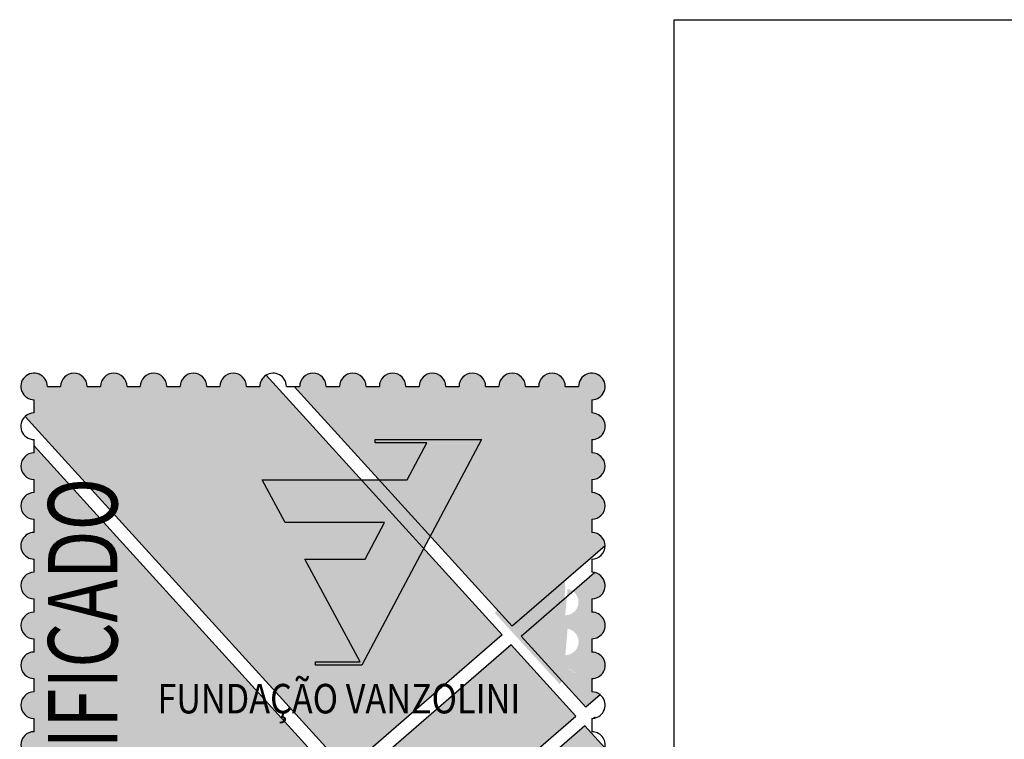
# Model space of a CAD drawing. Extents: x 3393 to 3773, y 15490 to 28102.
# Drawn here: x 3635 to 3653, y 15514 to 15527 of the extents above; entities that cross this region are included whole.
import ezdxf

# ---------------------------------------------------------------- set-up
doc = ezdxf.new("R2010")
doc.units = 0
doc.header["$MEASUREMENT"] = 0
doc.layers.get('0').update_dxf_attribs({"linetype": 'CONTINUOUS'})
for name, color, linetype in [('LAYER1', 141, 'CONTINUOUS'), ('LAYER2', 150, 'CONTINUOUS'), ('LAYER3', 255, 'CONTINUOUS'), ('LAYER4', 160, 'CONTINUOUS'), ('TEXT', 7, 'CONTINUOUS')]:
    doc.layers.add(name, color=color, linetype=linetype)
doc.styles.add('ARIAL', font='ARIAL.TTF', dxfattribs={"height": 0.05})
doc.styles.add('ROMANSD', font='romand.shx', dxfattribs={"height": 1.5})

# ---------------------------------------------------------------- blocks, each defined once
blk = doc.blocks.new('ISO')
at = {"layer": 'LAYER1'}
h = blk.add_hatch(color=256, dxfattribs=at)
edge = h.paths.add_edge_path()
edge.add_line((-5.212630372552667, 21.85346858948469), (-13.06654666503891, 30.49277650006115))
edge.add_line((-13.06654666503891, 30.49277650006115), (-12.86793873994611, 30.49277650006115))
edge.add_ellipse((-12.38957140460843, 30.49277650006115), major_axis=(0.3382567867278735, 0.3382567867278736), ratio=0.9999999995612832, start_angle=314.9999999874317, end_angle=134.9999999874322, ccw=False)
edge.add_line((-11.91120406932896, 30.49277650006115), (-11.4328367341077, 30.49277650006115))
edge.add_ellipse((-10.95446939888643, 30.49277650006115), major_axis=(0.3382567866650757, 0.3382567866650757), ratio=0.9999999996892253, start_angle=314.99999999109696, end_angle=134.9999999910975, ccw=False)
edge.add_line((-10.47610206366517, 30.49277650006115), (-9.997734728443902, 30.49277650006115))
edge.add_ellipse((-9.51936739316443, 30.49277650006115), major_axis=(0.3382567866789686, 0.3382567866789687), ratio=0.9999999997287614, start_angle=314.9999999922296, end_angle=134.9999999922301, ccw=False)
edge.add_line((-9.041000057884958, 30.49277650006115), (-8.562632722547278, 30.49277650006115))
edge.add_ellipse((-8.084265387326013, 30.49277650006115), major_axis=(0.3382567866650757, 0.3382567866650757), ratio=0.9999999996892253, start_angle=314.99999999109696, end_angle=134.9999999910975, ccw=False)
edge.add_line((-7.605898052104749, 30.49277650006115), (-7.127530716883484, 30.49277650006115))
edge.add_ellipse((-6.64916338166222, 30.49277650006115), major_axis=(0.3382567866650757, 0.3382567866650757), ratio=0.9999999996892253, start_angle=314.99999999109696, end_angle=134.9999999910975, ccw=False)
edge.add_line((-6.170796046440955, 30.49277650006115), (-5.692428711161483, 30.49277650006115))
edge.add_ellipse((-5.214061375940219, 30.49277650006115), major_axis=(0.3382567867000879, 0.3382567867000879), ratio=0.9999999994822109, start_angle=314.9999999851665, end_angle=134.999999985167, ccw=False)
edge.add_line((-4.735694040718954, 30.49277650006115), (-4.257326705381274, 30.49277650006115))
edge.add_ellipse((-3.77895937016001, 30.49277650006115), major_axis=(0.3382567867000879, 0.3382567867000879), ratio=0.9999999994822109, start_angle=314.9999999851665, end_angle=134.999999985167, ccw=False)
edge.add_line((-3.300592034938745, 30.49277650006115), (-2.822224699717481, 30.49277650006115))
edge.add_ellipse((-2.3438573651365, 30.49277650099248), major_axis=(0.3382567861117423, 0.3382567861117423), ratio=0.9999999996755471, start_angle=225.0000000999275, end_angle=135.0000001022536, ccw=False)
edge.add_line((-2.343857364379801, 30.01440916676074), (-2.343857364379801, 29.53604183252901))
edge.add_ellipse((-2.343857364379801, 29.05767449736595), major_axis=(-0.3382567868725002, 0.3382567868725002), ratio=0.9999999994362327, start_angle=134.9999999838498, end_angle=314.99999998384925, ccw=False)
edge.add_line((-2.343857364379801, 28.57930716220289), (-2.343857364379801, 28.10093982703984))
edge.add_ellipse((-2.343857364379801, 27.6225724928081), major_axis=(0.3382567864613154, 0.3382567864613154), ratio=0.9999999979736767, start_angle=225.0000000580499, end_angle=45.00000005805089, ccw=False)
edge.add_line((-2.343857364379801, 27.14420515950769), (-2.343857364379801, 26.66583782527596))
edge.add_ellipse((-2.343857364379801, 26.1874704901129), major_axis=(-0.3382567868725002, 0.3382567868725002), ratio=0.9999999994362327, start_angle=134.9999999838498, end_angle=314.99999998384925, ccw=False)
edge.add_line((-2.343857364379801, 25.70910315494984), (-2.343857364379801, 25.23073581885546))
edge.add_ellipse((-2.343857364205178, 24.75236848462373), major_axis=(-0.3382567864065224, 0.3382567864065224), ratio=0.9999999987843687, start_angle=225.0000000348253, end_angle=314.99999998608996, ccw=False)
edge.add_line((-1.865490029216744, 24.75236848462373), (-5.212630372552667, 21.85346858948469))
edge = h.paths.add_edge_path()
edge.add_line((-11.18078196130227, 16.68455655220896), (-22.75365280010737, 29.41471446119249))
edge.add_ellipse((-22.43528544617584, 29.05767449829727), major_axis=(-0.3382567864471212, 0.3382567864471211), ratio=0.9999999968382319, start_angle=314.999999749072, end_angle=356.7229248131994, ccw=False)
edge.add_line((-22.43528544483706, 29.53604183252901), (-22.43528544483706, 30.01440916676074))
edge.add_ellipse((-22.43528544413857, 30.49277650099248), major_axis=(-0.3382567861117423, 0.3382567861117423), ratio=0.9999999995538672, start_angle=224.9999999012329, end_angle=134.9999999035589, ccw=False)
edge.add_line((-21.9569181096158, 30.49277650006115), (-21.47855077439453, 30.49277650006115))
edge.add_ellipse((-21.00018343911506, 30.49277650006115), major_axis=(0.3382567867139806, 0.3382567867139807), ratio=0.999999999521747, start_angle=314.99999998629903, end_angle=134.9999999862991, ccw=False)
edge.add_line((-20.52181610383559, 30.49277650006115), (-20.04344876855612, 30.49277650006115))
edge.add_ellipse((-19.56508143333485, 30.49277650006115), major_axis=(0.3382567866650757, 0.3382567866650757), ratio=0.9999999996892253, start_angle=314.99999999109696, end_angle=134.9999999910975, ccw=False)
edge.add_line((-19.08671409805538, 30.49277650006115), (-18.60834676283412, 30.49277650006115))
edge.add_ellipse((-18.12997942761285, 30.49277650006115), major_axis=(0.3382567866650757, 0.3382567866650757), ratio=0.9999999996892253, start_angle=314.99999999109696, end_angle=134.9999999910975, ccw=False)
edge.add_line((-17.65161209239159, 30.49277650006115), (-17.17324475705391, 30.49277650006115))
edge.add_ellipse((-16.69487742177444, 30.49277650006115), major_axis=(0.3382567866789686, 0.3382567866789687), ratio=0.9999999997287614, start_angle=314.9999999922296, end_angle=134.9999999922301, ccw=False)
edge.add_line((-16.21651008655317, 30.49277650006115), (-15.73814275139011, 30.49277650006115))
edge.add_ellipse((-15.25977541611064, 30.49277650006115), major_axis=(0.3382567867139806, 0.3382567867139807), ratio=0.999999999521747, start_angle=314.99999998629903, end_angle=134.9999999862991, ccw=False)
edge.add_line((-14.78140808088938, 30.49277650006115), (-14.30304074566811, 30.49277650006115))
edge.add_ellipse((-13.8246734093409, 30.49277650099248), major_axis=(0.3382567877411047, 0.3382567877411047), ratio=0.9999999981664427, start_angle=77.33043166775718, end_angle=135.0000000590211, ccw=False)
edge.add_line((-14.080504844198, 30.89698632899672), (-5.574336529360153, 21.54020119458437))
edge.add_line((-5.574336529360153, 21.54020119458437), (-11.18078196130227, 16.68455655220896))
h = blk.add_hatch(color=256, dxfattribs=at)
edge = h.paths.add_edge_path()
edge.add_line((-11.54248811810976, 16.37128915544599), (-22.43528544483706, 6.937227303162217))
edge.add_line((-22.43528544483706, 6.937227303162217), (-22.43528544483706, 7.11459403578192))
edge.add_ellipse((-22.43108276493149, 7.592961370944977), major_axis=(-0.3382698406058324, 0.3382698406058324), ratio=0.9999999999999989, start_angle=315.5033571663308, end_angle=134.4966428336697, ccw=False)
edge.add_line((-22.43528544483706, 8.071328706108034), (-22.43528544483706, 8.487879106774926))
edge.add_ellipse((-22.43528544483706, 8.96624644100666), major_axis=(-0.3382567863360892, 0.3382567863360892), ratio=0.9999999987140977, start_angle=314.9999999631616, end_angle=134.9999999631621, ccw=False)
edge.add_line((-22.43528544483706, 9.444613775238395), (-22.43528544483706, 9.922981110401452))
edge.add_ellipse((-22.43528544483706, 10.40134844463319), major_axis=(-0.3382567863360892, 0.3382567863360892), ratio=0.9999999987140977, start_angle=314.9999999631616, end_angle=134.9999999631621, ccw=False)
edge.add_line((-22.43528544483706, 10.87971577886492), (-22.43528544483706, 11.35808311402798))
edge.add_ellipse((-22.43528544483706, 11.83645044919103), major_axis=(-0.3382567868725002, 0.3382567868725002), ratio=0.9999999994362327, start_angle=314.99999998384925, end_angle=134.9999999838498, ccw=False)
edge.add_line((-22.43528544483706, 12.31481778435409), (-22.43528544483706, 12.79318511858582))
edge.add_ellipse((-22.43528544483706, 13.27155245281756), major_axis=(-0.3382567863360892, 0.3382567863360892), ratio=0.9999999987140977, start_angle=314.9999999631616, end_angle=134.9999999631621, ccw=False)
edge.add_line((-22.43528544483706, 13.74991978704929), (-22.43528544483706, 14.22828712221235))
edge.add_ellipse((-22.43528544483706, 14.70665445737541), major_axis=(-0.3382567868725002, 0.3382567868725002), ratio=0.9999999994362327, start_angle=314.99999998384925, end_angle=134.9999999838498, ccw=False)
edge.add_line((-22.43528544483706, 15.18502179253846), (-22.43528544483706, 15.66338912770152))
edge.add_ellipse((-22.43528544483706, 16.14175646193326), major_axis=(0.3382567864613154, 0.3382567864613154), ratio=0.9999999979736767, start_angle=45.00000005805089, end_angle=225.0000000580499, ccw=False)
edge.add_line((-22.43528544483706, 16.62012379616499), (-22.43528544483706, 17.0984911294654))
edge.add_ellipse((-22.43528544483706, 17.57685846462846), major_axis=(-0.3382567868725002, 0.3382567868725002), ratio=0.9999999994362327, start_angle=314.99999998384925, end_angle=134.9999999838498, ccw=False)
edge.add_line((-22.43528544483706, 18.05522579979151), (-22.43528544483706, 18.53359313402325))
edge.add_ellipse((-22.43528544483706, 19.01196046918631), major_axis=(-0.3382567867154373, 0.3382567867154372), ratio=0.9999999993914547, start_angle=314.99999998256646, end_angle=134.999999982567, ccw=False)
edge.add_line((-22.43528544483706, 19.49032780341804), (-22.43528544483706, 19.9686951385811))
edge.add_ellipse((-22.43528544483706, 20.44706247281283), major_axis=(-0.3382567863360892, 0.3382567863360892), ratio=0.9999999987140977, start_angle=314.9999999631616, end_angle=134.9999999631621, ccw=False)
edge.add_line((-22.43528544483706, 20.92542980704457), (-22.43528544483706, 21.40379714313895))
edge.add_ellipse((-22.43528544483706, 21.88216447737068), major_axis=(-0.3382567863360892, 0.3382567863360892), ratio=0.9999999987140977, start_angle=314.9999999631616, end_angle=134.9999999631621, ccw=False)
edge.add_line((-22.43528544483706, 22.36053181160241), (-22.43528544483706, 22.83889914583415))
edge.add_ellipse((-22.43528544483706, 23.3172664809972), major_axis=(-0.3382567868725002, 0.3382567868725002), ratio=0.9999999994362327, start_angle=314.99999998384925, end_angle=134.9999999838498, ccw=False)
edge.add_line((-22.43528544483706, 23.79563381616026), (-22.43528544483706, 24.27400115132332))
edge.add_ellipse((-22.43528544483706, 24.75236848462373), major_axis=(0.3382567858782845, 0.3382567858782846), ratio=0.9999999985006287, start_angle=45.000000042953786, end_angle=225.0000000429538, ccw=False)
edge.add_line((-22.43528544483706, 25.23073581885546), (-22.43528544483706, 25.70910315494984))
edge.add_ellipse((-22.43528544483706, 26.1874704901129), major_axis=(0.3382567872419935, 0.3382567872419935), ratio=0.9999999972515414, start_angle=45.000000078738594, end_angle=225.0000000787375, ccw=False)
edge.add_line((-22.43528544483706, 26.66583782527596), (-22.43528544483706, 27.14420515950769))
edge.add_ellipse((-22.43528544483706, 27.6225724928081), major_axis=(0.3382567860250561, 0.3382567860250562), ratio=0.9999999986062553, start_angle=45.00000003992892, end_angle=225.0000000399278, ccw=False)
edge.add_line((-22.43528544483706, 28.10093982703984), (-22.43528544483706, 28.35336619988084))
edge.add_line((-22.43528544483706, 28.35336619988084), (-11.54248811810976, 16.37128915544599))
h = blk.add_hatch(color=256, dxfattribs=at)
edge = h.paths.add_edge_path()
edge.add_line((-4.890752535546198, 21.49940297007561), (-2.250165872741491, 23.78636904060841))
edge.add_ellipse((-2.343857364438009, 23.3172664809972), major_axis=(-0.3382567872465465, 0.3382567872465465), ratio=0.9999999965023407, start_angle=134.9999999067717, end_angle=303.70522055996855, ccw=False)
edge.add_line((-2.343857364379801, 22.83889914583415), (-2.343857364379801, 22.36053181160241))
edge.add_ellipse((-2.343857364379801, 21.88216447737068), major_axis=(-0.3382567863360892, 0.3382567863360892), ratio=0.9999999987140977, start_angle=134.9999999631621, end_angle=314.9999999631616, ccw=False)
edge.add_line((-2.343857364379801, 21.40379714313895), (-2.343857364379801, 20.92542980704457))
edge.add_ellipse((-2.343857364379801, 20.44706247281283), major_axis=(0.3382567864613154, 0.3382567864613154), ratio=0.9999999979736767, start_angle=225.0000000580499, end_angle=45.00000005805089, ccw=False)
edge.add_line((-2.343857364379801, 19.9686951385811), (-2.343857364379801, 19.49032780341804))
edge.add_ellipse((-2.34385736391414, 19.01196046918631), major_axis=(-0.3382567866176466, 0.3382567866176465), ratio=0.999999998996037, start_angle=275.46293785157127, end_angle=315.0000000270125, ccw=False)
edge.add_line((-2.039339617127553, 19.38088356237859), (-2.55713821714744, 18.93242722377181))
edge.add_line((-2.55713821714744, 18.93242722377181), (-4.890752535546198, 21.49940297007561))
blk.add_hatch(color=256, dxfattribs=at).paths.add_polyline_path([(-8.525289805838838, 13.76351518463343), (-2.918844374129549, 18.6191598251462), (-5.252458692411892, 21.18613557331264), (-10.85890412417939, 16.33049093093723)])
h = blk.add_hatch(color=256, dxfattribs=at)
edge = h.paths.add_edge_path()
edge.add_line((-5.869797650433611, 10.84247381705791), (-2.343857364379801, 13.89622922521085))
edge.add_line((-2.343857364379801, 13.89622922521085), (-2.343857364379801, 14.22828712221235))
edge.add_ellipse((-2.343857364379801, 14.70665445737541), major_axis=(0.3382567868725002, 0.3382567868725002), ratio=0.9999999994362327, start_angle=225.0000000161502, end_angle=45.00000001615074)
edge.add_line((-2.343857364379801, 15.18502179253846), (-2.343857364379801, 15.66338912770152))
edge.add_ellipse((-2.343857364379801, 16.14175646193326), major_axis=(-0.3382567864613154, 0.3382567864613154), ratio=0.9999999979736767, start_angle=134.9999999419501, end_angle=314.9999999419491)
edge.add_line((-2.343857364379801, 16.62012379616499), (-2.343857364379801, 17.0984911294654))
edge.add_ellipse((-2.343857365311123, 17.57685846555978), major_axis=(0.3382567875139476, 0.3382567875139476), ratio=0.9999999985222269, start_angle=225.0000001538824, end_angle=302.4627623338249)
edge.add_line((-1.876896634988952, 17.47301731538028), (-2.59696653712308, 18.26509420573711))
edge.add_line((-2.59696653712308, 18.26509420573711), (-8.20341196883237, 13.40944956522435))
edge.add_line((-8.20341196883237, 13.40944956522435), (-5.869797650433611, 10.84247381705791))
at = {"layer": 'LAYER2'}
blk.add_hatch(color=256, dxfattribs=at).paths.add_polyline_path([(-10.14789377100533, 28.57930716220289), (-6.320955089002382, 28.57930716220289), (-10.6262611062848, 20.44706247281283), (-12.30054677958833, 20.44706247281283), (-12.30054677958833, 20.56665430683643), (-10.69080273061991, 20.56734226830304), (-12.67978006036719, 24.27400115132332), (-10.50625840743305, 24.27400115132332), (-9.809811845829245, 25.58951132092625), (-13.38567720085848, 25.58951132092625), (-14.2140161205898, 27.13320403639227), (-8.992562760249712, 27.13320403639227), (-8.290292075020261, 28.45971532911062), (-10.14789377100533, 28.45971532911062)])
at = {"layer": 'LAYER1'}
for p, q in [((-14.080504844198, 30.89698632899672), (-5.574336529360153, 21.54020119458437)), ((-21.9569181096158, 30.49277650006115), (-21.47855077439453, 30.49277650006115)), ((-20.52181610383559, 30.49277650006115), (-20.04344876855612, 30.49277650006115)), ((-19.08671409805538, 30.49277650006115), (-18.60834676283412, 30.49277650006115)), ((-17.65161209239159, 30.49277650006115), (-17.17324475705391, 30.49277650006115)), ((-16.21651008655317, 30.49277650006115), (-15.73814275139011, 30.49277650006115)), ((-14.78140808088938, 30.49277650006115), (-14.30304074566811, 30.49277650006115)), ((-13.34630607516738, 30.49277650006115), (-13.06654666503891, 30.49277650006115)), ((-5.212630372552667, 21.85346858948469), (-13.06654666503891, 30.49277650006115)), ((-13.06654666503891, 30.49277650006115), (-12.86793873994611, 30.49277650006115)), ((-11.91120406932896, 30.49277650006115), (-11.4328367341077, 30.49277650006115)), ((-10.47610206366517, 30.49277650006115), (-9.997734728443902, 30.49277650006115)), ((-9.041000057884958, 30.49277650006115), (-8.562632722547278, 30.49277650006115)), ((-7.605898052104749, 30.49277650006115), (-7.127530716883484, 30.49277650006115)), ((-6.170796046440955, 30.49277650006115), (-5.692428711161483, 30.49277650006115)), ((-4.735694040718954, 30.49277650006115), (-4.257326705381274, 30.49277650006115)), ((-3.300592034938745, 30.49277650006115), (-2.822224699717481, 30.49277650006115)), ((-22.43528544483706, 29.53604183252901), (-22.43528544483706, 30.01440916676074)), ((-2.343857364379801, 30.01440916676074), (-2.343857364379801, 29.53604183252901)), ((-11.18078196130227, 16.68455655220896), (-22.75365280010737, 29.41471446119249)), ((-22.43528544483706, 28.35336619988084), (-22.43528544483706, 28.57930716220289)), ((-2.343857364379801, 28.57930716220289), (-2.343857364379801, 28.10093982703984)), ((-22.43528544483706, 28.10093982703984), (-22.43528544483706, 28.35336619988084)), ((-22.43528544483706, 28.35336619988084), (-11.54248811810976, 16.37128915544599)), ((-22.43528544483706, 26.66583782527596), (-22.43528544483706, 27.14420515950769)), ((-2.343857364379801, 27.14420515950769), (-2.343857364379801, 26.66583782527596)), ((-22.43528544483706, 25.23073581885546), (-22.43528544483706, 25.70910315494984)), ((-2.343857364379801, 25.70910315494984), (-2.343857364379801, 25.23073581885546)), ((-1.865490029216744, 24.75236848462373), (-5.212630372552667, 21.85346858948469)), ((-22.43528544483706, 23.79563381616026), (-22.43528544483706, 24.27400115132332)), ((-2.343857364379801, 24.27400115132332), (-2.343857364379801, 23.79563381616026)), ((-4.890752535546198, 21.49940297007561), (-2.250165872741491, 23.78636904060841)), ((-22.43528544483706, 22.36053181160241), (-22.43528544483706, 22.83889914583415)), ((-2.343857364379801, 22.83889914583415), (-2.343857364379801, 22.36053181160241)), ((-22.43528544483706, 20.92542980704457), (-22.43528544483706, 21.40379714313895)), ((-5.574336529360153, 21.54020119458437), (-11.18078196130227, 16.68455655220896)), ((-2.55713821714744, 18.93242722377181), (-4.890752535546198, 21.49940297007561)), ((-2.343857364379801, 21.40379714313895), (-2.343857364379801, 20.92542980704457)), ((-5.252458692411892, 21.18613557331264), (-10.85890412417939, 16.33049093093723)), ((-2.918844374129549, 18.6191598251462), (-5.252458692411892, 21.18613557331264)), ((-22.43528544483706, 19.49032780341804), (-22.43528544483706, 19.9686951385811)), ((-2.343857364379801, 19.9686951385811), (-2.343857364379801, 19.49032780341804)), ((-2.039339617127553, 19.38088356237859), (-2.55713821714744, 18.93242722377181)), ((-22.43528544483706, 18.05522579979151), (-22.43528544483706, 18.53359313402325)), ((-8.525289805838838, 13.76351518463343), (-2.918844374129549, 18.6191598251462)), ((-2.343857364379801, 18.53359313402325), (-2.343857364379801, 18.05522579979151)), ((-2.282369352586102, 18.53756134118885), (-2.235260380199179, 18.57836160063744)), ((-2.211531109234784, 18.55225940514356), (-2.235260380199179, 18.57836160250008)), ((-2.59696653712308, 18.26509420573711), (-8.20341196883237, 13.40944956522435)), ((-1.876896634988952, 17.47301731538028), (-2.59696653712308, 18.26509420573711))]:
    blk.add_line(p, q, dxfattribs=at)
for centre, major_axis, ratio, start_param, end_param in [((-22.43528544413857, 30.49277650099248), (0.3382567863100808, 0.3382567863100808), 0.9999999983811574, 5.497787142972717, 10.21017612351609), ((-21.00018343911506, 30.49277650006115), (-0.3382567867139806, 0.3382567867139807), 0.999999999521747, 3.926990817226368, 7.068583470816161), ((-19.56508143333485, 30.49277650006115), (-0.3382567867139806, 0.3382567867139807), 0.999999999521747, 3.926990817226368, 7.068583470816161), ((-18.12997942761285, 30.49277650006115), (-0.3382567867000879, 0.3382567867000879), 0.9999999994822109, 3.926990817246136, 7.068583470835929), ((-16.69487742177444, 30.49277650006115), (-0.3382567866650757, 0.3382567866650757), 0.9999999996892253, 3.926990817142629, 7.068583470732422), ((-15.25977541611064, 30.49277650006115), (-0.3382567866650757, 0.3382567866650757), 0.9999999996892253, 3.926990817142629, 7.068583470732422), ((-13.8246734093409, 30.49277650099248), (0.3382567877411048, 0.3382567877411048), 0.9999999981664426, 1.349670644590834, 2.356194491222444), ((-13.82467341073789, 30.49277650099248), (-0.338256786782632, 0.3382567867826321), 0.9999999987400325, 3.926990817617225, 6.062059621845945), ((-12.38957140460843, 30.49277650006115), (-0.3382567867139806, 0.3382567867139807), 0.999999999521747, 3.926990817226368, 7.068583470816161), ((-10.95446939888643, 30.49277650006115), (-0.3382567866650757, 0.3382567866650757), 0.9999999996892253, 3.926990817142629, 7.068583470732422), ((-9.51936739316443, 30.49277650006115), (-0.3382567867139806, 0.3382567867139807), 0.999999999521747, 3.926990817226368, 7.068583470816161), ((-8.084265387326013, 30.49277650006115), (-0.3382567867000879, 0.3382567867000879), 0.9999999994822109, 3.926990817246136, 7.068583470835929), ((-6.64916338166222, 30.49277650006115), (-0.3382567866650757, 0.3382567866650757), 0.9999999996892253, 3.926990817142629, 7.068583470732422), ((-5.214061375940219, 30.49277650006115), (-0.3382567866650757, 0.3382567866650757), 0.9999999996892253, 3.926990817142629, 7.068583470732422), ((-3.77895937016001, 30.49277650006115), (-0.3382567866650757, 0.3382567866650757), 0.9999999996892253, 3.926990817142629, 7.068583470732422), ((-2.3438573651365, 30.49277650099248), (0.3382567861117423, 0.3382567861117423), 0.9999999996755471, 3.926990818731305, 8.639379799156583), ((-22.43528544617584, 29.05767449829727), (-0.3382567864471212, 0.3382567864471213), 0.999999996838232, -0.7853981677769685, -0.05719575184507852), ((-2.343857364379801, 29.05767449736595), (0.3382567868725002, 0.3382567868725002), 0.9999999994362327, 3.926990817269125, 7.068583470858918), ((-22.43528544448782, 29.05767449829727), (0.3382567873578533, 0.3382567873578533), 0.9999999996690573, 1.513600577782885, 3.926990816422633), ((-22.43528544483706, 27.6225724928081), (-0.3382567864613154, 0.3382567864613154), 0.9999999979736767, -0.78539816441061, 2.356194489179183), ((-2.343857364379801, 27.6225724928081), (-0.3382567860250561, 0.3382567860250562), 0.9999999986062553, 2.356194489495472, 5.497787143085265), ((-22.43528544483706, 26.1874704901129), (0.3382567868725002, 0.3382567868725002), 0.9999999994362327, 0.7853981636793318, 3.926990817269125), ((-2.343857364379801, 26.1874704901129), (-0.3382567872419935, 0.3382567872419935), 0.9999999972515414, 2.356194488818116, 5.497787142407908), ((-22.43528544483706, 24.75236848462373), (0.3382567861535886, 0.3382567861535886), 0.9999999988197239, 0.7853981639875863, 3.92699081757738), ((-2.343857364205178, 24.75236848462373), (-0.3382567864065225, 0.3382567864065225), 0.9999999987843688, 3.926990817595057, 5.497787143539362), ((-2.343857363739517, 24.75236848462373), (0.3382567857679517, 0.3382567857679516), 0.9999999996397096, 3.926990815828908, 5.497787143601993), ((-22.43528544483706, 23.3172664809972), (0.3382567868725002, 0.3382567868725002), 0.9999999994362327, 0.7853981636793318, 3.926990817269125), ((-2.343857367523015, 23.3172664809972), (-0.3382568050126609, 0.338256805012661), 0.9999999844964753, -0.9825292647790771, -0.785398177719922), ((-2.343857364438009, 23.3172664809972), (-0.3382567872465462, 0.3382567872465463), 0.9999999965023414, 2.356194488565195, 5.300656054267028), ((-22.43528544483706, 21.88216447737068), (0.3382567863360892, 0.3382567863360892), 0.9999999987140977, 0.7853981640403993, 3.926990817630192), ((-2.343857364379801, 21.88216447737068), (0.3382567863360892, 0.3382567863360892), 0.9999999987140977, 3.926990817630192, 7.068583471219986), ((-22.43528544483706, 20.44706247281283), (-0.3382567864613154, 0.3382567864613154), 0.9999999979736767, -0.78539816441061, 2.356194489179183), ((-2.343857364379801, 20.44706247281283), (0.3382567863360892, 0.3382567863360892), 0.9999999987140977, 3.926990817630192, 7.068583471219986), ((-22.43528544483706, 19.01196046918631), (-0.3382567866335248, 0.3382567866335248), 0.9999999979288983, -0.7853981644329991, 2.356194489156794), ((-2.34385736391414, 19.01196046918631), (-0.3382567866176464, 0.3382567866176464), 0.9999999989960375, -1.475450074453152, -0.7853981629259909), ((-2.343857364205178, 19.01196047011763), (-0.3382567865342349, 0.338256786534235), 0.9999999979064913, 2.636470179149509, 4.807735230914635), ((-2.343857368221506, 19.01196046918631), (0.3382567898196393, 0.3382567898196392), 0.9999999941289047, 3.926990827953658, 4.207266517924105), ((-22.43528544483706, 17.57685846462846), (-0.3382567872419935, 0.3382567872419935), 0.9999999972515414, -0.7853981647716776, 2.356194488818116), ((-2.343857364205178, 17.57685846555978), (0.3382567863356826, 0.3382567863356826), 0.999999999256121, 5.278971067232841, 7.068583471314014)]:
    blk.add_ellipse(centre, major_axis=major_axis, ratio=ratio, start_param=start_param, end_param=end_param, dxfattribs=at)
at = {"layer": 'LAYER2'}
for p, q in [((-6.320955089002382, 28.57930716220289), (-10.6262611062848, 20.44706247281283)), ((-10.14789377100533, 28.57930716220289), (-6.320955089002382, 28.57930716220289)), ((-10.14789377100533, 28.45971532911062), (-10.14789377100533, 28.57930716220289)), ((-8.290292075020261, 28.45971532911062), (-10.14789377100533, 28.45971532911062)), ((-8.992562760249712, 27.13320403639227), (-8.290292075020261, 28.45971532911062)), ((-13.38567720085848, 25.58951132092625), (-14.2140161205898, 27.13320403639227)), ((-14.2140161205898, 27.13320403639227), (-8.992562760249712, 27.13320403639227)), ((-9.809811845829245, 25.58951132092625), (-13.38567720085848, 25.58951132092625)), ((-10.50625840743305, 24.27400115132332), (-9.809811845829245, 25.58951132092625)), ((-10.69080273061991, 20.56734226830304), (-12.67978006036719, 24.27400115132332)), ((-12.67978006036719, 24.27400115132332), (-10.50625840743305, 24.27400115132332)), ((-12.30054677958833, 20.56665430683643), (-10.69080273061991, 20.56734226830304)), ((-12.30054677958833, 20.44706247281283), (-12.30054677958833, 20.56665430683643)), ((-10.6262611062848, 20.44706247281283), (-12.30054677958833, 20.44706247281283))]:
    blk.add_line(p, q, dxfattribs=at)
at = {"layer": 'LAYER3', "style": 'ROMANSD', "width": 0.75}
blk.add_text('CERTIFICADO', height=2.5, rotation=90, dxfattribs=at).set_placement((-19.43212889437564, 11.1511997692287))
at = {"layer": 'LAYER4', "style": 'ARIAL', "width": 0.850000000927524}
blk.add_text('FUNDAÇÃO VANZOLINI', height=1.062978415749967, dxfattribs=at).set_placement((-17.99303717340808, 18.71359897404909))

msp = doc.modelspace()

# ---------------------------------------------------------------- hatches: boundary and pattern name
at = {"layer": 'LAYER1'}
h = msp.add_hatch(color=256, dxfattribs=at)
edge = h.paths.add_edge_path()
edge.add_line((3643.831608399446, 15516.06781692462), (3645.149748549887, 15517.2137813555))
edge.add_ellipse((3645.103344068356, 15516.97914237561), major_axis=(-0.1694462180994378, 0.1688099707444053), ratio=0.9999999965023407, start_angle=124.74888879256841, end_angle=293.4541094587596, ccw=False)
edge.add_line((3645.103793963167, 15516.73995913131), (3645.104243857993, 15516.50077588725))
edge.add_ellipse((3645.104693752804, 15516.26159264342), major_axis=(-0.1694462176728848, 0.1688099703478656), ratio=0.9999999987140977, start_angle=124.7488888449453, end_angle=304.7488888449453, ccw=False)
edge.add_line((3645.105143647659, 15516.02240939912), (3645.105593542455, 15515.78322615436))
edge.add_ellipse((3645.106043437237, 15515.54404291053), major_axis=(0.1688099703560511, 0.1694462177929381), ratio=0.9999999979736767, start_angle=214.7488889338232, end_angle=34.74888893382331, ccw=False)
edge.add_line((3645.106493332063, 15515.30485966647), (3645.106943226859, 15515.06567642194))
edge.add_ellipse((3645.107393121918, 15514.82649317788), major_axis=(-0.1694462178284084, 0.1688099705552304), ratio=0.999999998996037, start_angle=265.2118267412578, end_angle=304.7488889082846, ccw=False)
edge.add_line((3645.259304761279, 15515.01124079091), (3645.000827683401, 15514.78652603909))
edge.add_line((3645.000827683357, 15514.78652603932), (3643.831608399446, 15516.06781692462))

# ---------------------------------------------------------------- linework, layer by layer
for p, q in [((3647.069786806581, 15513.02378605923), (3647.069786806581, 15526.75116751937)), ((3647.069786806581, 15526.75116751937), (3678.376575088904, 15526.75116751913))]:
    msp.add_line(p, q)

# ---------------------------------------------------------------- block references
at = {"layer": 'TEXT', "xscale": 0.5, "yscale": 0.5, "zscale": 0.5}
msp.add_blockref('ISO', (3646.756630520862, 15504.89834685105), dxfattribs=at)

doc.saveas('drawing.dxf')
